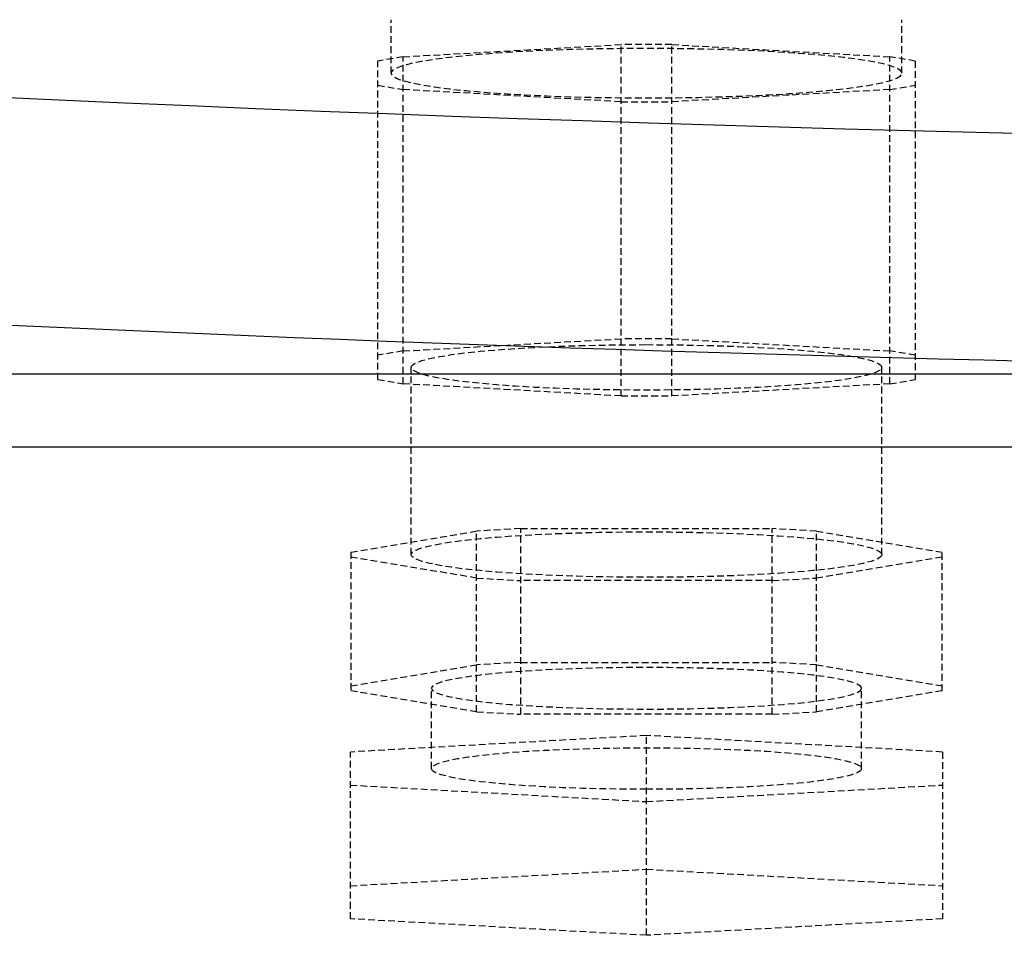
# Model space of a CAD drawing. Extents: x -54 to 286, y -192 to 80.
# Drawn here: x 39 to 76, y -121 to -87 of the extents above; entities that cross this region are included whole.
import ezdxf

# ---------------------------------------------------------------- set-up
doc = ezdxf.new("R2010")
doc.units = 0
doc.linetypes.add('HIDDEN', pattern=[0.375, 0.25, -0.125])
doc.layers.add('cp_hidde', color=203, linetype='HIDDEN')

msp = doc.modelspace()

# ---------------------------------------------------------------- linework, layer by layer
for p, q in [((-12.33060012492585, -99.97514273405102), (206.6693998750741, -99.97514273405102)), ((-12.33060012492579, -102.6940660951612), (206.6693998750739, -102.6940660951601))]:
    msp.add_line(p, q)
at = {"extrusion": (0, 0, -1)}
msp.add_ellipse((115.8611171790181, 1264.546788747394), major_axis=(-1496.2487837824, 4.238527842538835e-13), ratio=0.9063077870366573, start_param=4.607958906052946, end_param=4.816632373839257, dxfattribs=at)
msp.add_ellipse((115.8611171790169, 1256.094423512548), major_axis=(1496.248783782378, 2.417256604640978e-12), ratio=0.9063077870366503, start_param=4.626608416311484, end_param=4.77311693069141)
at = {"layer": 'cp_hidde'}
for p, q in [((52.80001820293371, -88.78779123686112), (52.80001820293369, -86.79715654624209)), ((71.80001820293369, -88.78779123686107), (71.80001820293369, -86.79715654624205)), ((53.24745931967723, -88.1768435201443), (61.35257708619303, -87.72451834749658)), ((61.35257708619154, -100.7995549246301), (61.35257708619183, -87.7245183474963)), ((63.2474593196758, -87.7245183474963), (61.35257708619186, -87.7245183474963)), ((63.24745931967558, -100.79955492463), (63.24745931967577, -87.7245183474963)), ((63.24745931967449, -87.72451834749658), (71.35257708619014, -88.17684352014419)), ((53.2474593196753, -88.17684352014373), (52.30001820293212, -88.33546606421376)), ((53.24745931967354, -100.3472297519827), (53.24745931967371, -88.17684352014362)), ((71.35257708619358, -100.3472297519827), (71.35257708619376, -88.17684352014352)), ((72.30001820293529, -88.33546606421356), (71.35257708619221, -88.17684352014352)), ((52.30001820293364, -100.1886072079125), (52.30001820293369, -88.33546606421378)), ((72.30001820293369, -88.3354660642137), (72.30001820293364, -100.1886072079126)), ((52.30001820293204, -89.24011640950843), (53.24745931967513, -89.39873895357843)), ((71.35257708619197, -89.39873895357834), (72.30001820293515, -89.2401164095083)), ((61.35257708619275, -89.8510641262255), (53.24745931967705, -89.3987389535778)), ((71.35257708618998, -89.39873895357798), (63.24745931967417, -89.8510641262257)), ((61.35257708619151, -89.85106412622588), (63.24745931967547, -89.85106412622588)), ((53.24745931967733, -99.12533431854841), (61.35257708619315, -98.67300914590074)), ((63.2474593196758, -98.67300914590047), (61.35257708619186, -98.67300914590047)), ((63.24745931967455, -98.67300914590069), (71.35257708619021, -99.12533431854833)), ((53.24745931967541, -99.12533431854784), (52.30001820293221, -99.28395686261787)), ((72.30001820293538, -99.2839568626178), (71.35257708619224, -99.12533431854781)), ((53.55001820293378, -106.7035034524316), (53.55001820293378, -99.73628203526536)), ((71.05001820293367, -106.7035034524316), (71.05001820293364, -99.73628203526536)), ((52.30001820293207, -100.1886072079126), (53.24745931967517, -100.3472297519826)), ((61.35257708619282, -100.7995549246298), (53.24745931967716, -100.3472297519822)), ((71.3525770861901, -100.3472297519821), (63.24745931967426, -100.7995549246298)), ((71.35257708619201, -100.3472297519827), (72.3000182029352, -100.1886072079126)), ((61.35257708619151, -100.7995549246301), (63.24745931967547, -100.7995549246301)), ((51.30001820293607, -106.6119226839135), (55.97951012724999, -105.8284725033458)), ((57.6205262786229, -105.736891734827), (55.97951012724473, -105.8284725033454)), ((55.97951012724362, -112.5551211280651), (55.97951012724383, -105.8284725033454)), ((57.6205262786236, -112.6467018965833), (57.62052627862393, -105.7368917348273)), ((57.62052627862393, -105.7368917348272), (66.97951012724383, -105.7368917348272)), ((66.9795101272435, -112.6467018965832), (66.97951012724383, -105.7368917348272)), ((68.62052627862286, -105.8284725033455), (66.97951012724475, -105.7368917348271)), ((68.62052627862359, -112.5551211280651), (68.62052627862388, -105.8284725033453)), ((68.62052627861776, -105.8284725033457), (73.30001820293145, -106.6119226839134)), ((51.30001820293369, -106.6119226839133), (51.30001820293369, -111.7716709474972)), ((55.97951012724958, -107.5785344015175), (51.3000182029359, -106.7950842209498)), ((73.30001820293137, -106.7950842209497), (68.62052627861746, -107.5785344015174)), ((73.30001820293369, -111.7716709474971), (73.3000182029337, -106.6119226839134)), ((55.97951012724451, -107.5785344015177), (57.62052627862265, -107.6701151700362)), ((66.97951012724349, -107.670115170036), (57.6205262786236, -107.6701151700361)), ((66.9795101272445, -107.670115170036), (68.62052627862268, -107.5785344015176)), ((51.30001820293601, -111.5885094104608), (55.9795101272499, -110.805059229893)), ((57.62052627862303, -110.7134784613744), (55.97951012724485, -110.8050592298928)), ((57.62052627862393, -110.7134784613746), (66.97951012724391, -110.7134784613746)), ((68.620526278623, -110.8050592298927), (66.97951012724486, -110.7134784613743)), ((68.62052627861776, -110.805059229893), (73.30001820293147, -111.5885094104608)), ((54.30001820293369, -114.6660422149075), (54.30001820293369, -111.680090178979)), ((70.3000182029337, -114.6660422149075), (70.30001820293369, -111.6800901789789)), ((55.97951012724966, -112.5551211280649), (51.30001820293593, -111.7716709474972)), ((73.30001820293134, -111.7716709474971), (68.62052627861746, -112.5551211280648)), ((55.97951012724455, -112.5551211280651), (57.62052627862265, -112.6467018965835)), ((66.9795101272436, -112.6467018965834), (57.6205262786236, -112.6467018965834)), ((66.9795101272445, -112.6467018965834), (68.62052627862268, -112.555121128065)), ((62.30001820293396, -113.4363913861287), (51.28309345318807, -114.0512168005182)), ((73.31694295267944, -114.0512168005182), (62.30001820293392, -113.4363913861287)), ((62.30001820293347, -120.8722797702338), (62.30001820293392, -113.4363913861287)), ((51.28309345318807, -120.2574543558445), (51.28309345318807, -114.0512168005182)), ((73.31694295267944, -114.051216800518), (73.31694295267926, -120.2574543558443)), ((51.28309345318811, -115.280867629297), (62.30001820293347, -115.8956930436864)), ((62.30001820293344, -115.8956930436864), (73.31694295267931, -115.2808676292969)), ((51.28309345318807, -119.0278035270656), (62.30001820293386, -118.4129781126762)), ((62.30001820293392, -118.412978112676), (73.31694295267936, -119.0278035270655)), ((62.30001820293347, -120.8722797702338), (51.28309345318807, -120.2574543558444)), ((73.31694295267931, -120.2574543558443), (62.30001820293346, -120.8722797702337))]:
    msp.add_line(p, q, dxfattribs=at)
at = {"layer": 'cp_hidde', "extrusion": (0, 0, -1)}
msp.add_ellipse((62.30001820293371, -88.78779123686107), major_axis=(9.499999999999993, 1.745709720389736e-14), ratio=0.09666117176043319, dxfattribs=at)
at = {"layer": 'cp_hidde'}
for centre, major_axis, ratio, start_param, end_param in [((62.30001820293371, -99.73628203526536), (-8.74999999999994, 1.802179561247306e-14), 0.09666117176043561, 4.71238898038469, 10.99557428756428), ((62.30001820293371, -114.6660422149075), (-8.000000000000007, 3.779335234706423e-14), 0.09666117176044811, 1.570796326794897, 7.853981633974483)]:
    msp.add_ellipse(centre, major_axis=major_axis, ratio=ratio, start_param=start_param, end_param=end_param, dxfattribs=at)
msp.add_ellipse((62.30001820293371, -106.7035034524316), major_axis=(8.749999999999938, 4.133647912960118e-14), ratio=0.09666117176043564, dxfattribs=at)
at = {"layer": 'cp_hidde', "extrusion": (0, 0, -1)}
msp.add_ellipse((62.30001820293371, -111.6800901789789), major_axis=(-7.999999999999998, 1.825342711366144e-14), ratio=0.0966611717604349, start_param=3.141592653589745, end_param=9.424777960769331, dxfattribs=at)

doc.saveas('drawing.dxf')
